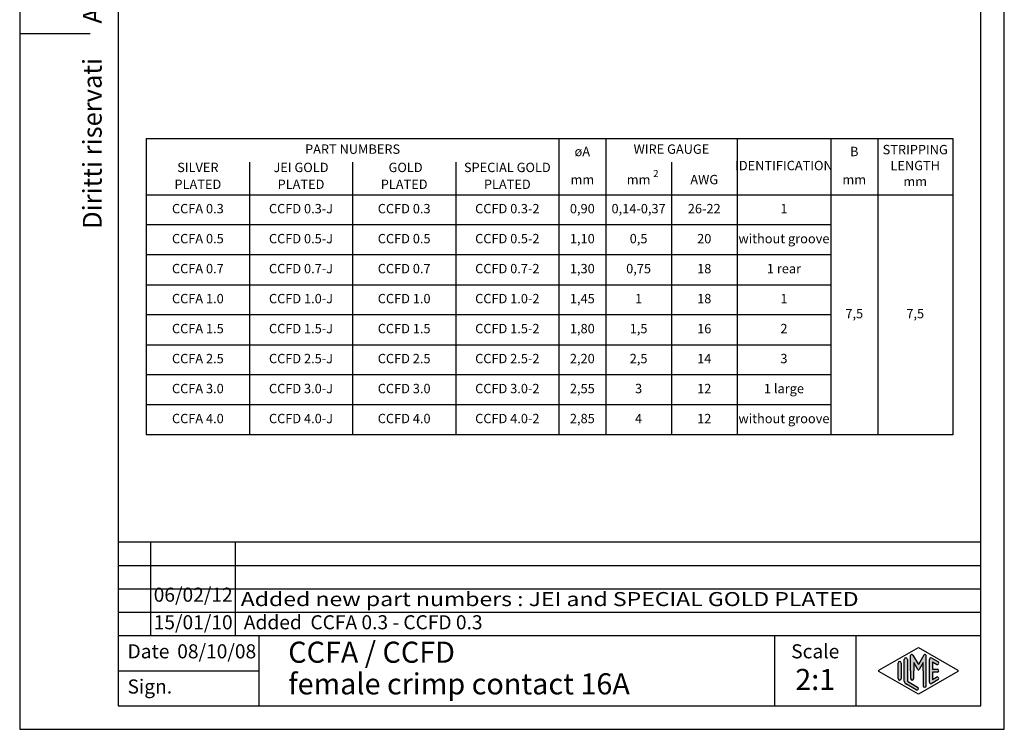
# Model space of a CAD drawing. Units: millimetres. Extents: x -105 to 0, y 0 to 149.
import ezdxf

# ---------------------------------------------------------------- set-up
doc = ezdxf.new("R2010")
doc.units = ezdxf.units.MM
doc.layers.add('1', color=7, linetype='Continuous')
doc.styles.add('CONVERTER_11', font='ARIAL.TTF', dxfattribs={"width": 1.2})
doc.styles.add('CONVERTER_12', font='simplex.shx', dxfattribs={"width": 0.95})
doc.styles.add('CONVERTER_13', font='simplex.shx', dxfattribs={"width": 0.9025})
doc.styles.add('CONVERTER_14', font='simplex.shx', dxfattribs={"width": 0.7885})

msp = doc.modelspace()

# ---------------------------------------------------------------- hatches: boundary and pattern name
at = {"layer": '1', "linetype": 'Continuous'}
h = msp.add_hatch(color=7, dxfattribs=at)
edge = h.paths.add_edge_path()
edge.add_arc((-10.49518298896203, 7.461250080083685), 0.1666666666666909, 0, 180)
edge.add_line((-10.66184965562866, 7.461250080083685), (-10.66184965562866, 5.13501057401629))
edge.add_arc((-10.32851632229534, 5.13501057401635), 0.3333333333333215, 180.0000000000104, 240.0183606311564)
edge.add_line((-10.49509047345851, 4.846282045333453), (-9.41180339787695, 4.221308732497903))
edge.add_arc((-9.328516322295345, 4.365672996839351), 0.1666666666666837, 240.0183606311504, 420.0183606311494)
edge.add_line((-9.245229246713736, 4.510037261180798), (-10.32851632229534, 5.13501057401635))
edge.add_line((-10.32851632229534, 5.13501057401635), (-10.32851632229534, 7.461250080083685))
h = msp.add_hatch(color=7, dxfattribs=at)
edge = h.paths.add_edge_path()
edge.add_arc((-8.460999428533, 7.865608656017285), 0.1324831062376557, 0, 149.9999999999742, ccw=False)
edge.add_line((-8.328516322295345, 7.865608656017285), (-8.328516322295345, 4.654134535300898))
edge.add_arc((-8.49518298896197, 4.654134535300898), 0.1666666666666856, 180, 360, ccw=False)
edge.add_line((-8.661849655628655, 4.654134535300898), (-8.661849655628655, 6.25))
edge.add_line((-8.661849655628655, 6.25), (-8.661849655628655, 7.11602540378442))
edge.add_line((-8.661849655628655, 7.11602540378442), (-9.089680871979965, 6.375))
edge.add_arc((-9.161849655628655, 6.41666666666663), 0.0833333333333545, 209.9999999999622, 330.0000000000176, ccw=False)
edge.add_line((-9.234018439277405, 6.375), (-9.661849655628655, 7.11602540378442))
edge.add_line((-9.661849655628655, 7.11602540378442), (-9.661849655628655, 6.25))
edge.add_line((-9.661849655628655, 6.25), (-9.661849655628655, 5.423792536316455))
edge.add_arc((-9.828516322295345, 5.423792536316455), 0.1666666666666856, 180, 360, ccw=False)
edge.add_line((-9.99518298896203, 5.423792536316455), (-9.99518298896203, 6.25))
edge.add_line((-9.99518298896203, 6.25), (-9.99518298896203, 7.865608656017285))
edge.add_arc((-9.86269988272437, 7.865608656017285), 0.1324831062376642, 30.000000000013813, 180, ccw=False)
edge.add_line((-9.747966147150295, 7.931850209136145), (-9.161849655628655, 6.91666666666663))
edge.add_line((-9.161849655628655, 6.91666666666663), (-8.57573316410702, 7.931850209136145))
h = msp.add_hatch(color=7, dxfattribs=at)
edge = h.paths.add_edge_path()
edge.add_arc((-7.828516322295345, 7.461250080083685), 0.1666666666666874, 60.01836063114941, 180)
edge.add_line((-7.99518298896197, 7.461250080083685), (-7.99518298896197, 5.038749919916315))
edge.add_arc((-7.828516322295345, 5.038749919916315), 0.1666666666666252, 180, 299.9816393688506)
edge.add_line((-7.745229246713735, 4.894385655574865), (-7.078562580047105, 5.279001040190165))
edge.add_arc((-7.161849655628655, 5.423365304531615), 0.1666666666666572, 299.9816393688326, 479.9816393688413)
edge.add_line((-7.245136731210265, 5.56772956887312), (-7.661849655628655, 5.32731826632397))
edge.add_line((-7.661849655628655, 5.32731826632397), (-7.661849655628655, 6.083333333333315))
edge.add_line((-7.661849655628655, 6.083333333333315), (-7.161849655628655, 6.083333333333315))
edge.add_arc((-7.161849655628655, 6.25), 0.1666666666666847, 270, 450)
edge.add_line((-7.161849655628655, 6.41666666666663), (-7.661849655628655, 6.41666666666663))
edge.add_line((-7.661849655628655, 6.41666666666663), (-7.661849655628655, 7.17268173367597))
edge.add_line((-7.661849655628655, 7.17268173367597), (-7.245136731210265, 6.93227043112688))
edge.add_arc((-7.161849655628655, 7.07663469546833), 0.1666666666666886, 240.0183606311493, 420.0183606311572)
edge.add_line((-7.078562580047105, 7.22099895980972), (-7.745229246713735, 7.605614344425135))
h = msp.add_hatch(color=7, dxfattribs=at)
edge = h.paths.add_edge_path()
edge.add_arc((-11.16184965562866, 7.07663469546833), 0.1666666666666305, 0, 180)
edge.add_line((-11.32851632229534, 7.07663469546833), (-11.32851632229534, 5.423365304531615))
edge.add_arc((-11.16184965562866, 5.423365304531615), 0.1666666666666785, 180, 360)
edge.add_line((-10.99518298896203, 5.423365304531615), (-10.99518298896203, 5.51962595863165))
edge.add_line((-10.99518298896203, 5.51962595863165), (-10.99518298896203, 7.07663469546833))

# ---------------------------------------------------------------- linework, layer by layer
at = {"layer": '1', "color": 7, "linetype": 'Continuous'}
for p, q in [((-105.0000000000001, 148.5000000000001), (-105.0000000000001, 0)), ((0, 0), (0, 148.5000000000001)), ((-94.5, 146.0000000000001), (-94.5, 2.49999999999994)), ((-2.5, 2.49999999999994), (-2.5, 146.0000000000001)), ((-105.0000000000001, 74.24999999999996), (-97.50000000000006, 74.24999999999996)), ((-91.5000000000007, 63.03876067704492), (-5.49999999999937, 63.03876067704492)), ((-91.5000000000007, 63.03876067704492), (-91.5000000000007, 31.43876067704495)), ((-47.50000000000047, 63.03876067704492), (-47.5000000000007, 31.43876067704495)), ((-42.50000000000047, 63.03876067704492), (-42.50000000000047, 31.43876067704495)), ((-28.50000000000002, 63.03876067704492), (-28.50000000000002, 31.43876067704495)), ((-18.49999999999934, 63.03876067704492), (-18.49999999999934, 31.43876067704495)), ((-13.49999999999958, 63.03876067704492), (-13.49999999999958, 31.43876067704495)), ((-5.49999999999937, 63.03876067704492), (-5.49999999999935, 31.43876067704495)), ((-80.50000000000092, 60.53876067704493), (-80.50000000000092, 31.43876067704495)), ((-69.50000000000092, 60.53876067704493), (-69.50000000000092, 31.43876067704495)), ((-58.50000000000092, 60.53876067704493), (-58.50000000000092, 31.43876067704495)), ((-35.50000000000025, 60.53876067704493), (-35.50000000000024, 31.43876067704495)), ((-91.50000000000084, 57.03876067704495), (-5.49999999999938, 57.03876067704495)), ((-18.4999999999998, 53.8387606770449), (-91.50000000000087, 53.8387606770449)), ((-18.4999999999998, 50.63876067704491), (-91.50000000000087, 50.63876067704494)), ((-91.50000000000084, 47.43876067704494), (-18.4999999999998, 47.43876067704494)), ((-18.4999999999998, 44.23876067704492), (-91.50000000000087, 44.23876067704494)), ((-91.5000000000009, 41.03876067704493), (-18.4999999999998, 41.03876067704493)), ((-18.4999999999998, 37.83876067704491), (-91.50000000000091, 37.83876067704491)), ((-18.4999999999998, 34.63876067704498), (-91.50000000000091, 34.63876067704498)), ((-5.49999999999935, 31.43876067704495), (-91.5000000000007, 31.43876067704495)), ((-94.5, 20), (-2.5, 20)), ((-91, 17.5), (-91, 20)), ((-82, 17.5), (-82, 20)), ((-94.5, 17.5), (-2.5, 17.5)), ((-91, 15), (-91, 17.5)), ((-82, 15), (-82, 17.5)), ((-94.5, 15), (-2.5, 15)), ((-91, 12.5), (-91, 15)), ((-82, 12.5), (-82, 15)), ((-94.5, 12.5), (-2.5, 12.5)), ((-91, 10), (-91, 12.5)), ((-82, 10), (-82, 12.5)), ((-94.5, 10), (-94.5, 2.49999999999994)), ((-94.5, 10), (-2.5, 10)), ((-79.5, 10), (-79.5, 2.5)), ((-24.5, 10), (-24.5, 2.5)), ((-15.82369931125731, 10), (-15.82369931125731, 2.5)), ((-13.37006729319944, 6.32218213217067), (-9.16184965562866, 8.75)), ((-9.16184965562866, 8.75), (-4.95363201805793, 6.32218213217067)), ((-10.66184965562866, 5.13501057401629), (-10.66184965562866, 7.46125008008369)), ((-10.32851632229534, 7.46125008008369), (-10.32851632229534, 5.13501057401635)), ((-9.99518298896203, 6.25), (-9.99518298896203, 7.86560865601728)), ((-9.7479661471503, 7.93185020913614), (-9.16184965562866, 6.91666666666663)), ((-8.57573316410702, 7.93185020913614), (-9.16184965562866, 6.91666666666663)), ((-8.32851632229534, 4.6541345353009), (-8.32851632229534, 7.86560865601728)), ((-7.99518298896197, 5.03874991991631), (-7.99518298896197, 7.46125008008369)), ((-7.74522924671373, 7.60561434442513), (-7.07856258004711, 7.22099895980972)), ((-11.32851632229534, 5.42336530453161), (-11.32851632229534, 7.07663469546833)), ((-10.99518298896203, 7.07663469546833), (-10.99518298896203, 5.51962595863165)), ((-9.66184965562866, 7.11602540378442), (-9.66184965562866, 6.25)), ((-9.2340184392774, 6.375), (-9.66184965562866, 7.11602540378442)), ((-8.66184965562866, 7.11602540378442), (-9.08968087197997, 6.375)), ((-8.66184965562866, 6.25), (-8.66184965562866, 7.11602540378442)), ((-7.66184965562865, 7.17268173367597), (-7.66184965562865, 6.41666666666663)), ((-7.24513673121027, 6.93227043112688), (-7.66184965562865, 7.17268173367597)), ((-7.66184965562865, 6.41666666666663), (-7.16184965562865, 6.41666666666663)), ((-94.5, 6.25), (-79.5, 6.25)), ((-9.16184965562866, 3.75), (-13.37006729319944, 6.17781786782928)), ((-10.99518298896203, 5.51962595863165), (-10.99518298896203, 5.42336530453161)), ((-9.99518298896203, 6.25), (-9.99518298896203, 5.42379253631645)), ((-9.66184965562866, 5.42379253631645), (-9.66184965562866, 6.25)), ((-4.95363201805793, 6.17781786782928), (-9.16184965562866, 3.75)), ((-8.66184965562866, 6.25), (-8.66184965562866, 4.6541345353009)), ((-7.07856258004711, 5.27900104019017), (-7.74522924671373, 4.89438565557487)), ((-7.66184965562865, 6.08333333333332), (-7.66184965562865, 5.32731826632397)), ((-7.16184965562865, 6.08333333333332), (-7.66184965562865, 6.08333333333332)), ((-7.66184965562865, 5.32731826632397), (-7.24513673121027, 5.56772956887312)), ((-9.41180339787695, 4.2213087324979), (-10.49509047345851, 4.84628204533345)), ((-10.32851632229534, 5.13501057401635), (-9.24522924671374, 4.5100372611808)), ((-94.5, 2.49999999999994), (-2.5, 2.49999999999994)), ((-105.0000000000001, 0), (0, 0))]:
    msp.add_line(p, q, dxfattribs=at)
for centre, radius, start, end in [((-10.49518298896203, 7.46125008008369), 0.1666666666666909, 0, 180), ((-9.86269988272437, 7.86560865601728), 0.1324831062376642, 30.00000000001384, 180), ((-8.460999428533, 7.86560865601728), 0.1324831062376557, 0, 149.9999999999743), ((-7.82851632229534, 7.46125008008369), 0.1666666666666874, 60.01836063114941, 180), ((-13.32842375540861, 6.25), 0.0833333333333053, 119.9816393688866, 240.0183606311338), ((-11.16184965562866, 7.07663469546833), 0.1666666666666305, 0, 180), ((-9.16184965562866, 6.41666666666663), 0.0833333333333545, 209.9999999999622, 330.0000000000177), ((-7.16184965562865, 7.07663469546833), 0.1666666666666886, 240.0183606311493, 60.01836063115717), ((-7.16184965562865, 6.25), 0.1666666666666847, 270, 90), ((-4.99527555584871, 6.25), 0.0833333333333293, 299.9816393688334, 60.01836063114615), ((-11.16184965562866, 5.42336530453161), 0.1666666666666785, 180, 0), ((-9.82851632229534, 5.42379253631645), 0.1666666666666856, 180, 0), ((-7.16184965562865, 5.42336530453161), 0.1666666666666572, 299.9816393688326, 119.9816393688413), ((-10.32851632229534, 5.13501057401635), 0.3333333333333215, 180.0000000000104, 240.0183606311564), ((-9.32851632229534, 4.36567299683935), 0.1666666666666837, 240.0183606311504, 60.01836063114937), ((-8.49518298896197, 4.6541345353009), 0.1666666666666856, 180, 0), ((-7.82851632229534, 5.03874991991631), 0.1666666666666252, 180, 299.9816393688506)]:
    msp.add_arc(centre, radius, start, end, dxfattribs=at)

# ---------------------------------------------------------------- texts
at = {"layer": '1', "color": 7, "style": 'CONVERTER_11', "width": 1.2}
msp.add_text('Added new part numbers : JEI and SPECIAL GOLD PLATED', height=1.5, dxfattribs=at).set_placement((-81.42966320558477, 13.15))
at = {"layer": '1', "color": 7, "insert": (-97.00000000000006, 75.7499999999999), "char_height": 2, "attachment_point": 5, "rotation": 90, "line_spacing_factor": 1.32052821128451, "style": 'CONVERTER_11'}
msp.add_mtext('Diritti riservati      All rights reserved', dxfattribs=at)
at = {"layer": '1', "color": 4}
for s, insert, char_height, attachment_point, line_spacing_factor, style in [('PART NUMBERS', (-69.50000000000092, 61.78876067704492), 1, 5, 1.32052821128451, 'CONVERTER_12'), ('øA', (-45.00000000000051, 61.53876067704493), 1, 5, 1.32052821128451, 'CONVERTER_12'), ('WIRE GAUGE', (-35.50000000000025, 61.78876067704492), 1, 5, 1.32052821128451, 'CONVERTER_12'), ('B', (-15.99999999999962, 61.53876067704493), 1, 5, 1.32052821128451, 'CONVERTER_12'), ('STRIPPING\\P LENGTH\\P   mm', (-9.49999999999938, 60.03876067704493), 1, 5, 1.02040816326531, 'CONVERTER_12'), ('SILVER\\PPLATED', (-86.00000000000071, 58.93876067704495), 1, 5, 1.08043217286915, 'CONVERTER_12'), ('JEI GOLD\\P PLATED', (-75.00000000000048, 58.93876067704495), 1, 5, 1.08043217286915, 'CONVERTER_12'), (' GOLD\\PPLATED', (-64.00000000000048, 58.93876067704495), 1, 5, 1.08043217286915, 'CONVERTER_12'), ('SPECIAL GOLD\\P   PLATED', (-53.00000000000051, 58.93876067704495), 1, 5, 1.08043217286915, 'CONVERTER_12'), ('IDENTIFICATION', (-23.49999999999982, 60.03876067704493), 1, 5, 1.32052821128451, 'CONVERTER_14'), ('mm', (-45.00000000000051, 58.53876067704494), 1, 5, 1.32052821128451, 'CONVERTER_12'), ('mm', (-39.00000000000028, 58.53876067704494), 1, 5, 1.32052821128451, 'CONVERTER_12'), ('2', (-37.44172143365064, 58.6988524920353), 0.75, 7, 1.32052821128451, 'CONVERTER_12'), ('AWG', (-32.00000000000005, 58.53876067704494), 1, 5, 1.32052821128451, 'CONVERTER_12'), ('mm', (-15.99999999999962, 58.53876067704494), 1, 5, 1.32052821128451, 'CONVERTER_12'), ('CCFA 0.3', (-86.00000000000092, 55.4387606770449), 1, 5, 1.32052821128451, 'CONVERTER_12'), ('CCFD 0.3-J', (-75.00000000000072, 55.4387606770449), 1, 5, 1.32052821128451, 'CONVERTER_12'), ('CCFD 0.3', (-64.00000000000072, 55.4387606770449), 1, 5, 1.32052821128451, 'CONVERTER_12'), ('CCFD 0.3-2', (-53.00000000000073, 55.4387606770449), 1, 5, 1.32052821128451, 'CONVERTER_12'), ('0,90', (-45.00000000000051, 55.4387606770449), 1, 5, 1.32052821128451, 'CONVERTER_12'), ('0,14-0,37', (-39.00000000000028, 55.4387606770449), 1, 5, 1.32052821128451, 'CONVERTER_12'), ('26-22', (-32.00000000000005, 55.4387606770449), 1, 5, 1.32052821128451, 'CONVERTER_12'), ('1', (-23.49999999999982, 55.43876067704491), 1, 5, 1.32052821128451, 'CONVERTER_12'), ('CCFA 0.5', (-86.00000000000092, 52.23876067704492), 1, 5, 1.32052821128451, 'CONVERTER_12'), ('CCFD 0.5-J', (-75.00000000000072, 52.23876067704492), 1, 5, 1.32052821128451, 'CONVERTER_12'), ('CCFD 0.5', (-64.00000000000072, 52.23876067704492), 1, 5, 1.32052821128451, 'CONVERTER_12'), ('CCFD 0.5-2', (-53.00000000000073, 52.23876067704492), 1, 5, 1.32052821128451, 'CONVERTER_12'), ('1,10', (-45.00000000000051, 52.23876067704492), 1, 5, 1.32052821128451, 'CONVERTER_12'), ('0,5', (-39.00000000000028, 52.23876067704492), 1, 5, 1.32052821128451, 'CONVERTER_12'), ('20', (-32.00000000000005, 52.23876067704492), 1, 5, 1.32052821128451, 'CONVERTER_12'), ('without groove', (-23.49999999999982, 52.23876067704489), 1, 5, 1.32052821128451, 'CONVERTER_13'), ('CCFA 0.7', (-86.00000000000092, 49.03876067704491), 1, 5, 1.32052821128451, 'CONVERTER_12'), ('CCFD 0.7-J', (-75.00000000000072, 49.03876067704491), 1, 5, 1.32052821128451, 'CONVERTER_12'), ('CCFD 0.7', (-64.00000000000072, 49.03876067704491), 1, 5, 1.32052821128451, 'CONVERTER_12'), ('CCFD 0.7-2', (-53.00000000000073, 49.03876067704491), 1, 5, 1.32052821128451, 'CONVERTER_12'), ('1,30', (-45.00000000000051, 49.03876067704491), 1, 5, 1.32052821128451, 'CONVERTER_12'), ('0,75', (-39.00000000000028, 49.03876067704491), 1, 5, 1.32052821128451, 'CONVERTER_12'), ('18', (-32.00000000000005, 49.03876067704491), 1, 5, 1.32052821128451, 'CONVERTER_12'), ('1 rear', (-23.49999999999982, 49.03876067704491), 1, 5, 1.32052821128451, 'CONVERTER_12'), ('CCFA 1.0', (-86.00000000000092, 45.8387606770449), 1, 5, 1.32052821128451, 'CONVERTER_12'), ('CCFD 1.0-J', (-75.00000000000072, 45.8387606770449), 1, 5, 1.32052821128451, 'CONVERTER_12'), ('CCFD 1.0', (-64.00000000000072, 45.8387606770449), 1, 5, 1.32052821128451, 'CONVERTER_12'), ('CCFD 1.0-2', (-53.00000000000073, 45.8387606770449), 1, 5, 1.32052821128451, 'CONVERTER_12'), ('1,45', (-45.00000000000051, 45.8387606770449), 1, 5, 1.32052821128451, 'CONVERTER_12'), ('1', (-39.00000000000028, 45.8387606770449), 1, 5, 1.32052821128451, 'CONVERTER_12'), ('18', (-32.00000000000005, 45.8387606770449), 1, 5, 1.32052821128451, 'CONVERTER_12'), ('1', (-23.49999999999982, 45.8387606770449), 1, 5, 1.32052821128451, 'CONVERTER_12'), ('7,5', (-15.99999999999962, 44.23876067704495), 1, 5, 1.32052821128451, 'CONVERTER_12'), ('7,5', (-9.49999999999938, 44.23876067704495), 1, 5, 1.32052821128451, 'CONVERTER_12'), ('CCFA 1.5', (-86.00000000000092, 42.63876067704487), 1, 5, 1.32052821128451, 'CONVERTER_12'), ('CCFD 1.5-J', (-75.00000000000072, 42.63876067704487), 1, 5, 1.32052821128451, 'CONVERTER_12'), ('CCFD 1.5', (-64.00000000000072, 42.63876067704487), 1, 5, 1.32052821128451, 'CONVERTER_12'), ('CCFD 1.5-2', (-53.00000000000073, 42.63876067704487), 1, 5, 1.32052821128451, 'CONVERTER_12'), ('1,80', (-45.00000000000051, 42.63876067704487), 1, 5, 1.32052821128451, 'CONVERTER_12'), ('1,5', (-39.00000000000028, 42.63876067704487), 1, 5, 1.32052821128451, 'CONVERTER_12'), ('16', (-32.00000000000005, 42.63876067704487), 1, 5, 1.32052821128451, 'CONVERTER_12'), ('2', (-23.49999999999982, 42.63876067704487), 1, 5, 1.32052821128451, 'CONVERTER_12'), ('CCFA 2.5', (-86.00000000000092, 39.43876067704485), 1, 5, 1.32052821128451, 'CONVERTER_12'), ('CCFD 2.5-J', (-75.00000000000072, 39.43876067704485), 1, 5, 1.32052821128451, 'CONVERTER_12'), ('CCFD 2.5', (-64.00000000000072, 39.43876067704485), 1, 5, 1.32052821128451, 'CONVERTER_12'), ('CCFD 2.5-2', (-53.00000000000073, 39.43876067704485), 1, 5, 1.32052821128451, 'CONVERTER_12'), ('2,20', (-45.00000000000051, 39.43876067704485), 1, 5, 1.32052821128451, 'CONVERTER_12'), ('2,5', (-39.00000000000028, 39.43876067704484), 1, 5, 1.32052821128451, 'CONVERTER_12'), ('14', (-32.00000000000005, 39.43876067704484), 1, 5, 1.32052821128451, 'CONVERTER_12'), ('3', (-23.49999999999982, 39.43876067704485), 1, 5, 1.32052821128451, 'CONVERTER_12'), ('CCFA 3.0', (-86.00000000000092, 36.23876067704483), 1, 5, 1.32052821128451, 'CONVERTER_12'), ('CCFD 3.0-J', (-75.00000000000072, 36.23876067704483), 1, 5, 1.32052821128451, 'CONVERTER_12'), ('CCFD 3.0', (-64.00000000000072, 36.23876067704483), 1, 5, 1.32052821128451, 'CONVERTER_12'), ('CCFD 3.0-2', (-53.00000000000073, 36.23876067704483), 1, 5, 1.32052821128451, 'CONVERTER_12'), ('2,55', (-45.00000000000051, 36.23876067704483), 1, 5, 1.32052821128451, 'CONVERTER_12'), ('3', (-39.00000000000028, 36.23876067704483), 1, 5, 1.32052821128451, 'CONVERTER_12'), ('12', (-32.00000000000005, 36.23876067704483), 1, 5, 1.32052821128451, 'CONVERTER_12'), ('1 large', (-23.49999999999982, 36.23876067704483), 1, 5, 1.32052821128451, 'CONVERTER_12'), ('CCFA 4.0', (-86.00000000000092, 33.03876067704482), 1, 5, 1.32052821128451, 'CONVERTER_12'), ('CCFD 4.0-J', (-75.00000000000072, 33.03876067704482), 1, 5, 1.32052821128451, 'CONVERTER_12'), ('CCFD 4.0', (-64.00000000000072, 33.03876067704482), 1, 5, 1.32052821128451, 'CONVERTER_12'), ('CCFD 4.0-2', (-53.00000000000073, 33.03876067704482), 1, 5, 1.32052821128451, 'CONVERTER_12'), ('2,85', (-45.00000000000051, 33.03876067704482), 1, 5, 1.32052821128451, 'CONVERTER_12'), ('4', (-39.00000000000028, 33.03876067704484), 1, 5, 1.32052821128451, 'CONVERTER_12'), ('12', (-32.00000000000005, 33.03876067704484), 1, 5, 1.32052821128451, 'CONVERTER_12'), ('without groove', (-23.49999999999982, 33.03876067704494), 1, 5, 1.32052821128451, 'CONVERTER_13')]:
    msp.add_mtext(s, dxfattribs=dict(at, insert=insert, char_height=char_height, attachment_point=attachment_point, line_spacing_factor=line_spacing_factor, style=style))
at = {"layer": '1', "color": 7, "style": 'CONVERTER_11'}
for s, insert, char_height, attachment_point, line_spacing_factor in [('06/02/12', (-86.5, 13.15), 1.5, 8, 1.32052821128451), ('15/01/10', (-86.5, 11.23031971037799), 1.5, 5, 1.32052821128451), ('Added  CCFA 0.3 - CCFD 0.3', (-81.1, 11.23031971037799), 1.5, 4, 1.32052821128451), ('CCFA / CCFD\\Pfemale crimp contact 16A', (-76.36184965562865, 6.25), 2.25, 4, 0.90036014405762), ('Date', (-93.5, 8.13031971037799), 1.5, 4, 1.32052821128451), ('08/10/08', (-88.19999999999997, 8.13031971037799), 1.5, 4, 1.32052821128451), ('Scale', (-20.16184965562863, 8.13031971037799), 1.5, 5, 1.32052821128451), ('2:1', (-20.16184965562863, 5.03031971037803), 2.25, 5, 1.32052821128451), ('Sign.', (-93.5, 4.375), 1.5, 4, 1.32052821128451)]:
    msp.add_mtext(s, dxfattribs=dict(at, insert=insert, char_height=char_height, attachment_point=attachment_point, line_spacing_factor=line_spacing_factor))

doc.saveas('drawing.dxf')
